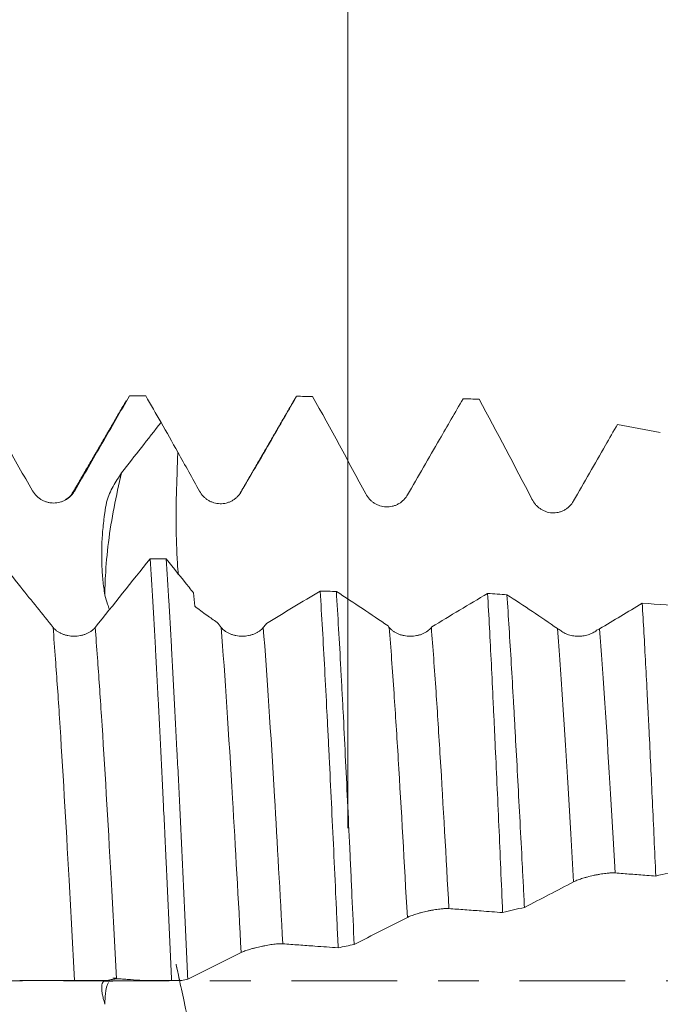
# Model space of a CAD drawing. Units: millimetres. Extents: x -46 to 78, y -82 to 27.
# Drawn here: x 45 to 51, y 0 to 10 of the extents above; entities that cross this region are included whole.
import ezdxf

# ---------------------------------------------------------------- set-up
doc = ezdxf.new("R2010")
doc.units = ezdxf.units.MM
doc.linetypes.add('CENTER', pattern=[47.5, 22, -8.5, 8.5, -8.5])
for name, color, linetype in [('1', 4, 'Continuous'), ('2', 7, 'Continuous'), ('SK2', 7, 'Continuous'), ('SK4', 2, 'CENTER')]:
    doc.layers.add(name, color=color, linetype=linetype)
doc.styles.add('iso_b_vert', font='simplex.shx')
doc.dimstyles.get("Standard").update_dxf_attribs({"dimtxt": 0.18, "dimasz": 0.18, "dimexe": 0.18, "dimexo": 0.0625, "dimgap": 0.09, "dimtad": 1, "dimzin": 0, "dimdsep": 52, "dimtxsty": 'Standard', "dimcen": 0.09, "dimadec": 0, "dimazin": 0, "dimtfac": 1, "dimtdec": 4, "dimtofl": 0, "dimtmove": 0, "dimatfit": 3, "dimfxl": 1, "dimtolj": 1, "dimtzin": 0, "dimarcsym": 0})

# ---------------------------------------------------------------- blocks, each defined once
blk = doc.blocks.new('_U2')
at = {"layer": 'SK2', "lineweight": 13}
for p, q in [((48.21, 1.5875), (48.21, 17.12999)), ((56, 7.675473), (56, 17.12999)), ((56, 15.12999), (48.21, 15.12999))]:
    blk.add_line(p, q, dxfattribs=at)
at = {"layer": 'SK2', "lineweight": 18}
for points in [[(48.21, 15.12999), (51.709998, 15.590774), (51.710002, 14.669206)], [(56, 15.12999), (52.500002, 14.669206), (52.499998, 15.590774)]]:
    blk.add_solid(points, dxfattribs=at)
at = {"layer": 'SK2', "lineweight": 18, "attachment_point": 7, "line_spacing_factor": 1.084337, "style": 'iso_b_vert'}
for s, insert, char_height in [('\\W0.7457;7.79', (48.743544, 23.015104), 3), ("\\W0.7095;'B'", (48.770044, 15.912624), 3.5)]:
    blk.add_mtext(s, dxfattribs=dict(at, insert=insert, char_height=char_height))
blk = doc.blocks.new('_U5')
at = {"layer": '2', "lineweight": 13}
for p, q in [((21.15, -1.5875), (21.15, -26.587973)), ((56, -7.675473), (56, -26.587973)), ((56, -24.587973), (21.15, -24.587973))]:
    blk.add_line(p, q, dxfattribs=at)
at = {"layer": '2', "lineweight": 18}
for points in [[(21.15, -24.587973), (24.649998, -24.127189), (24.650002, -25.048757)], [(56, -24.587973), (52.500002, -25.048757), (52.499998, -24.127189)]]:
    blk.add_solid(points, dxfattribs=at)
at = {"layer": '2', "lineweight": 18, "insert": (35.055601, -23.702859), "char_height": 3, "attachment_point": 7, "line_spacing_factor": 1.084337, "style": 'iso_b_vert'}
blk.add_mtext('\\W0.7640;34.8', dxfattribs=at)

msp = doc.modelspace()

# ---------------------------------------------------------------- linework, layer by layer
at = {"layer": '1', "lineweight": 18}
for points, knots in [([(44.3571, 6.088), (44.4523, 5.9231), (44.5476, 5.7582), (44.6906, 5.5108), (44.7383, 5.4284), (44.8336, 5.2635), (44.8813, 5.1811), (44.929, 5.0986)], [0, 0, 0, 0, 0.5, 0.5, 0.75, 0.75, 1, 1, 1, 1]), ([(45.3672, 5.0988), (45.4148, 5.1812), (45.4625, 5.2636), (45.5577, 5.4285), (45.6053, 5.5109), (45.7481, 5.7582), (45.8433, 5.9231), (45.9385, 6.088)], [0, 0, 0, 0, 0.25, 0.25, 0.5, 0.5, 1, 1, 1, 1]), ([(47.1013, 5.0899), (47.1572, 5.1861), (47.2131, 5.2824), (47.3249, 5.4749), (47.3808, 5.5711), (47.5169, 5.8058), (47.5972, 5.9443), (47.6774, 6.0827)], [0, 0, 0, 0, 0.2908977, 0.2908977, 0.5817954, 0.5817954, 1, 1, 1, 1]), ([(48.8313, 5.0559), (48.8871, 5.1523), (48.9428, 5.2486), (49.0544, 5.4412), (49.1101, 5.5376), (49.2474, 5.7748), (49.3289, 5.9156), (49.4104, 6.0565)], [0, 0, 0, 0, 0.288831, 0.288831, 0.577662, 0.577662, 1, 1, 1, 1]), ([(50.5608, 4.9937), (50.6162, 5.0902), (50.6717, 5.1868), (50.7825, 5.3798), (50.838, 5.4763), (50.9352, 5.6455), (50.977, 5.7182), (51.0188, 5.7909)], [0, 0, 0, 0, 0.3631857, 0.3631857, 0.7263713, 0.7263713, 1, 1, 1, 1]), ([(45.856, 5.2878), (45.8255, 5.2409), (45.7949, 5.1941), (45.7407, 5.0968), (45.7172, 5.0465), (45.6989, 4.978), (45.6958, 4.9639), (45.6905, 4.9359), (45.6883, 4.9218), (45.684, 4.8938), (45.682, 4.8797), (45.6781, 4.8517), (45.6762, 4.8377), (45.6706, 4.7958), (45.6672, 4.7679), (45.6613, 4.7122), (45.6587, 4.6843), (45.6523, 4.6009), (45.6497, 4.5455), (45.6482, 4.4626), (45.6481, 4.435), (45.6487, 4.3805), (45.6493, 4.3535), (45.6524, 4.2732), (45.656, 4.2206), (45.6663, 4.1175), (45.6731, 4.0669), (45.6814, 4.0173)], [0, 0, 0, 0, 0.125, 0.125, 0.25, 0.25, 0.28125, 0.28125, 0.3125, 0.3125, 0.34375, 0.34375, 0.375, 0.375, 0.4375, 0.4375, 0.5, 0.5, 0.625, 0.625, 0.6875, 0.6875, 0.75, 0.75, 0.875, 0.875, 1, 1, 1, 1]), ([(45.6814, 4.0173), (45.6817, 4.0812), (45.6837, 4.1476), (45.6935, 4.3271), (45.7039, 4.443), (45.7341, 4.6833), (45.7536, 4.8056), (45.7998, 5.0472), (45.8279, 5.1675), (45.856, 5.2878)], [0, 0, 0, 0, 0.1678621, 0.1678621, 0.4452864, 0.4452864, 0.7227108, 0.7227108, 1, 1, 1, 1]), ([(44.929, 5.0986), (44.9401, 5.0794), (44.9535, 5.0619), (44.977, 5.0386), (44.9854, 5.0312), (45.0029, 5.0178), (45.0212, 5.0056), (45.041, 4.9958), (45.0615, 4.9874), (45.0721, 4.9838), (45.0933, 4.9781), (45.1041, 4.976), (45.1259, 4.9731), (45.1371, 4.9724), (45.1703, 4.9724), (45.1921, 4.9752), (45.2241, 4.9838), (45.2347, 4.9874), (45.2551, 4.9958), (45.2649, 5.0007), (45.284, 5.0116), (45.2932, 5.0178), (45.3109, 5.0313), (45.3275, 5.0458), (45.342, 5.0623), (45.3554, 5.0798), (45.3617, 5.0891), (45.3672, 5.0988)], [0, 0, 0, 0, 0.125, 0.125, 0.1875, 0.1875, 0.25, 0.3125, 0.3125, 0.375, 0.375, 0.4375, 0.4375, 0.5, 0.5, 0.625, 0.625, 0.6875, 0.6875, 0.75, 0.75, 0.8125, 0.8125, 0.875, 0.9375, 0.9375, 1, 1, 1, 1]), ([(46.668, 5.0941), (46.6787, 5.075), (46.6915, 5.0576), (46.7139, 5.0341), (46.722, 5.0267), (46.739, 5.013), (46.7567, 5.0006), (46.7758, 4.9905), (46.7957, 4.9817), (46.8061, 4.9779), (46.8374, 4.9687), (46.8588, 4.9653), (46.9028, 4.9644), (46.9246, 4.9668), (46.9565, 4.9748), (46.9671, 4.9783), (46.9877, 4.9865), (47.0076, 4.996), (47.0262, 5.0082), (47.044, 5.0217), (47.0525, 5.0291), (47.0683, 5.0447), (47.0757, 5.0531), (47.0894, 5.0707), (47.0957, 5.0801), (47.1013, 5.0899)], [0, 0, 0, 0, 0.125, 0.125, 0.1875, 0.1875, 0.25, 0.3125, 0.3125, 0.375, 0.375, 0.5, 0.5, 0.625, 0.625, 0.6875, 0.6875, 0.75, 0.8125, 0.8125, 0.875, 0.875, 0.9375, 0.9375, 1, 1, 1, 1]), ([(48.3981, 5.067), (48.4085, 5.0475), (48.4211, 5.0298), (48.443, 5.0058), (48.4509, 4.9982), (48.4676, 4.984), (48.485, 4.9711), (48.5039, 4.9605), (48.5235, 4.9511), (48.5338, 4.947), (48.565, 4.9368), (48.5864, 4.9329), (48.614, 4.9317), (48.6195, 4.9316), (48.6306, 4.9319), (48.6471, 4.9329), (48.6634, 4.9355), (48.685, 4.9406), (48.6957, 4.9439), (48.7166, 4.952), (48.7368, 4.9615), (48.7555, 4.9737), (48.7691, 4.9838), (48.7735, 4.9874), (48.782, 4.9948), (48.7944, 5.0063), (48.8055, 5.0189), (48.8192, 5.0367), (48.8256, 5.0461), (48.8313, 5.0559)], [0, 0, 0, 0, 0.125, 0.125, 0.1875, 0.1875, 0.25, 0.3125, 0.3125, 0.375, 0.375, 0.5, 0.5, 0.53125, 0.53125, 0.5625, 0.625, 0.625, 0.6875, 0.6875, 0.75, 0.8125, 0.8125, 0.84375, 0.84375, 0.875, 0.9375, 0.9375, 1, 1, 1, 1]), ([(50.1277, 5.0118), (50.1379, 4.9921), (50.1502, 4.9739), (50.1717, 4.9492), (50.1795, 4.9413), (50.1959, 4.9266), (50.2131, 4.913), (50.2317, 4.9018), (50.2512, 4.8918), (50.2614, 4.8873), (50.2926, 4.8762), (50.314, 4.8717), (50.3472, 4.8694), (50.3585, 4.8695), (50.3806, 4.8711), (50.3916, 4.8728), (50.4134, 4.8776), (50.4242, 4.8808), (50.4453, 4.8888), (50.4658, 4.8983), (50.4847, 4.9105), (50.4983, 4.9208), (50.5028, 4.9244), (50.5114, 4.9319), (50.5238, 4.9435), (50.535, 4.9562), (50.5488, 4.9742), (50.5551, 4.9838), (50.5608, 4.9937)], [0, 0, 0, 0, 0.125, 0.125, 0.1875, 0.1875, 0.25, 0.3125, 0.3125, 0.375, 0.375, 0.5, 0.5, 0.5625, 0.5625, 0.625, 0.625, 0.6875, 0.6875, 0.75, 0.8125, 0.8125, 0.84375, 0.84375, 0.875, 0.9375, 0.9375, 1, 1, 1, 1]), ([(45.1423, 3.6779), (45.0865, 3.7474), (45.0307, 3.8169), (44.9192, 3.9561), (44.8635, 4.0256), (44.7286, 4.1941), (44.6494, 4.293), (44.5703, 4.392)], [0, 0, 0, 0, 0.2923892, 0.2923892, 0.5847785, 0.5847785, 1, 1, 1, 1]), ([(46.152, 4.3916), (46.1613, 4.2506), (46.1705, 4.1025), (46.189, 3.7925), (46.1983, 3.6304), (46.21, 3.4189), (46.2123, 3.376), (46.2171, 3.2898), (46.2241, 3.1597), (46.2312, 3.0272), (46.2453, 2.759), (46.264, 2.3931), (46.2825, 2.0107), (46.2964, 1.7175), (46.3011, 1.6187), (46.3081, 1.469), (46.3105, 1.4189), (46.3151, 1.3188), (46.3175, 1.2686), (46.3292, 1.0177), (46.348, 0.6146), (46.3668, 0.2082), (46.3761, 0.0042)], [0, 0, 0, 0, 0.125, 0.125, 0.25, 0.25, 0.28125, 0.28125, 0.3125, 0.375, 0.375, 0.5, 0.625, 0.625, 0.6875, 0.6875, 0.71875, 0.71875, 0.75, 0.75, 0.875, 1, 1, 1, 1]), ([(46.6039, 4.0374), (46.5885, 4.0566), (46.5732, 4.0758), (46.4787, 4.1938), (46.3996, 4.2926), (46.3205, 4.3915)], [0, 0, 0, 0, 0.1628111, 0.1628111, 1, 1, 1, 1]), ([(46.5442, 0.0169), (46.5347, 0.2225), (46.5254, 0.4262), (46.5068, 0.8303), (46.4975, 1.0306), (46.4789, 1.4278), (46.4697, 1.6248), (46.458, 1.8687), (46.4557, 1.9174), (46.451, 2.0145), (46.4486, 2.063), (46.4416, 2.2073), (46.4369, 2.3022), (46.4229, 2.5831), (46.4043, 2.9478), (46.3857, 3.2928), (46.3717, 3.5442), (46.367, 3.6267), (46.36, 3.7486), (46.3577, 3.7889), (46.353, 3.8688), (46.3507, 3.9082), (46.339, 4.103), (46.3297, 4.2511), (46.3205, 4.3915)], [0, 0, 0, 0, 0.125, 0.125, 0.25, 0.25, 0.375, 0.375, 0.40625, 0.40625, 0.4375, 0.4375, 0.5, 0.5, 0.625, 0.75, 0.75, 0.8125, 0.8125, 0.84375, 0.84375, 0.875, 0.875, 1, 1, 1, 1]), ([(45.7293, 3.8645), (45.7224, 3.883), (45.7159, 3.9017), (45.6996, 3.9509), (45.6904, 3.9817), (45.6821, 4.0131)], [0, 0, 0, 0, 0.3857477, 0.3857477, 1, 1, 1, 1]), ([(47.9232, 4.0547), (47.9311, 3.9274), (47.9467, 3.6643), (47.9699, 3.2449), (47.9855, 2.9487), (47.9953, 2.7583), (47.9972, 2.7199), (48.0011, 2.6426), (48.0031, 2.6038), (48.009, 2.4871), (48.0129, 2.4087), (48.0246, 2.1721), (48.0402, 1.8526), (48.0635, 1.3614), (48.0791, 1.0259), (48.0888, 0.8137), (48.0908, 0.7711), (48.0947, 0.6857), (48.0967, 0.6429), (48.1025, 0.5147), (48.1064, 0.4294), (48.1103, 0.3442)], [0, 0, 0, 0, 0.125, 0.25, 0.375, 0.375, 0.40625, 0.40625, 0.4375, 0.4375, 0.5, 0.5, 0.625, 0.75, 0.875, 0.875, 0.90625, 0.90625, 0.9375, 0.9375, 1, 1, 1, 1]), ([(48.2775, 0.3793), (48.2697, 0.5471), (48.2619, 0.7148), (48.2503, 0.9659), (48.2464, 1.0495), (48.2406, 1.1749), (48.2386, 1.2167), (48.2347, 1.3001), (48.225, 1.5077), (48.2078, 1.8742), (48.1926, 2.1897), (48.1773, 2.5002), (48.1696, 2.6529), (48.1579, 2.878), (48.154, 2.9525), (48.1462, 3.1), (48.1423, 3.1732), (48.1305, 3.389), (48.1227, 3.5282), (48.1072, 3.7974), (48.0995, 3.9274), (48.0918, 4.0529)], [0, 0, 0, 0, 0.125, 0.125, 0.1875, 0.1875, 0.21875, 0.21875, 0.25, 0.375, 0.5, 0.5, 0.625, 0.625, 0.6875, 0.6875, 0.75, 0.75, 0.875, 0.875, 1, 1, 1, 1]), ([(49.8224, 0.7113), (49.8159, 0.8649), (49.803, 1.1691), (49.7835, 1.6165), (49.7639, 2.0551), (49.7507, 2.3416), (49.7424, 2.5188), (49.7408, 2.5542), (49.7375, 2.6244), (49.7325, 2.7291), (49.7277, 2.832), (49.7179, 3.0352), (49.7115, 3.1674), (49.6922, 3.5543), (49.6793, 3.7994), (49.6663, 4.0314)], [0, 0, 0, 0, 0.125, 0.25, 0.375, 0.5, 0.5, 0.53125, 0.53125, 0.5625, 0.625, 0.625, 0.75, 0.75, 1, 1, 1, 1]), ([(49.8673, 4.0186), (49.8825, 3.7923), (49.8977, 3.5526), (49.9203, 3.1727), (49.9278, 3.0428), (49.9392, 2.8426), (49.943, 2.7748), (49.9506, 2.6387), (49.9544, 2.5702), (49.9734, 2.2255), (49.9887, 1.9429), (50.0116, 1.5089), (50.0193, 1.3625), (50.0308, 1.1404), (50.0346, 1.066), (50.0423, 0.9162), (50.0461, 0.8407), (50.0499, 0.7652)], [0, 0, 0, 0, 0.25, 0.25, 0.375, 0.375, 0.4375, 0.4375, 0.5, 0.5, 0.75, 0.75, 0.875, 0.875, 0.9375, 0.9375, 1, 1, 1, 1]), ([(51.4172, 1.091), (51.4054, 1.3549), (51.3938, 1.6129), (51.3705, 2.1178), (51.3589, 2.3646), (51.3455, 2.6357), (51.344, 2.6658), (51.3411, 2.7257), (51.3396, 2.7555), (51.3351, 2.8446), (51.3321, 2.9032), (51.3232, 3.0771), (51.3173, 3.1901), (51.2996, 3.5211), (51.2879, 3.7306), (51.2762, 3.9291)], [0, 0, 0, 0, 0.25, 0.25, 0.5, 0.5, 0.53125, 0.53125, 0.5625, 0.5625, 0.625, 0.625, 0.75, 0.75, 1, 1, 1, 1]), ([(45.5805, 3.6779), (45.5694, 3.664), (45.556, 3.6515), (45.5326, 3.6346), (45.5242, 3.6293), (45.5066, 3.6196), (45.4883, 3.6109), (45.4686, 3.6038), (45.448, 3.5977), (45.4375, 3.5952), (45.4163, 3.5911), (45.4055, 3.5895), (45.3837, 3.5875), (45.3725, 3.5869), (45.3393, 3.5869), (45.3175, 3.589), (45.2854, 3.5952), (45.2748, 3.5977), (45.2545, 3.6038), (45.2446, 3.6073), (45.2256, 3.6152), (45.2163, 3.6196), (45.1987, 3.6293), (45.1821, 3.6398), (45.1675, 3.6517), (45.1541, 3.6643), (45.1478, 3.671), (45.1423, 3.6779)], [0, 0, 0, 0, 0.125, 0.125, 0.1875, 0.1875, 0.25, 0.3125, 0.3125, 0.375, 0.375, 0.4375, 0.4375, 0.5, 0.5, 0.625, 0.625, 0.6875, 0.6875, 0.75, 0.75, 0.8125, 0.8125, 0.875, 0.9375, 0.9375, 1, 1, 1, 1]), ([(47.3305, 3.6777), (47.3194, 3.6638), (47.306, 3.6513), (47.2826, 3.6344), (47.2742, 3.6291), (47.2566, 3.6194), (47.2383, 3.6107), (47.2186, 3.6036), (47.1981, 3.5975), (47.1875, 3.595), (47.1663, 3.5909), (47.1555, 3.5893), (47.1337, 3.5873), (47.1225, 3.5867), (47.0893, 3.5867), (47.0675, 3.5888), (47.0354, 3.5949), (47.0248, 3.5975), (47.0045, 3.6036), (46.9946, 3.6071), (46.9756, 3.615), (46.9663, 3.6194), (46.9487, 3.6291), (46.9321, 3.6396), (46.9176, 3.6515), (46.9041, 3.6641), (46.8979, 3.6708), (46.8923, 3.6777)], [0, 0, 0, 0, 0.125, 0.125, 0.1875, 0.1875, 0.25, 0.3125, 0.3125, 0.375, 0.375, 0.4375, 0.4375, 0.5, 0.5, 0.625, 0.625, 0.6875, 0.6875, 0.75, 0.75, 0.8125, 0.8125, 0.875, 0.9375, 0.9375, 1, 1, 1, 1]), ([(49.0806, 3.6772), (49.0695, 3.6633), (49.0561, 3.6507), (49.0327, 3.6339), (49.0242, 3.6286), (49.0067, 3.6189), (48.9884, 3.6101), (48.9686, 3.6031), (48.9481, 3.597), (48.9376, 3.5944), (48.9163, 3.5903), (48.9056, 3.5888), (48.8837, 3.5867), (48.8726, 3.5862), (48.8394, 3.5862), (48.8176, 3.5882), (48.7855, 3.5944), (48.7749, 3.597), (48.7546, 3.603), (48.7447, 3.6065), (48.7256, 3.6144), (48.7164, 3.6189), (48.6987, 3.6286), (48.6822, 3.6391), (48.6676, 3.6509), (48.6542, 3.6635), (48.6479, 3.6702), (48.6424, 3.6772)], [0, 0, 0, 0, 0.125, 0.125, 0.1875, 0.1875, 0.25, 0.3125, 0.3125, 0.375, 0.375, 0.4375, 0.4375, 0.5, 0.5, 0.625, 0.625, 0.6875, 0.6875, 0.75, 0.75, 0.8125, 0.8125, 0.875, 0.9375, 0.9375, 1, 1, 1, 1]), ([(50.8014, 3.6477), (50.7953, 3.6427), (50.7889, 3.6379), (50.7751, 3.6289), (50.7678, 3.6247), (50.7454, 3.6129), (50.7294, 3.6064), (50.7039, 3.5984), (50.6951, 3.596), (50.6774, 3.5921), (50.6595, 3.5889), (50.6412, 3.5871), (50.6227, 3.586), (50.6133, 3.5858), (50.5856, 3.5864), (50.5673, 3.5883), (50.5403, 3.5932), (50.5314, 3.5952), (50.514, 3.5999), (50.4971, 3.6052), (50.4811, 3.6118), (50.4656, 3.6191), (50.458, 3.6231), (50.4365, 3.6358), (50.4236, 3.6453), (50.4122, 3.6558)], [0, 0, 0, 0, 0.0625, 0.0625, 0.125, 0.125, 0.25, 0.25, 0.3125, 0.3125, 0.375, 0.4375, 0.4375, 0.5, 0.5, 0.625, 0.625, 0.6875, 0.6875, 0.75, 0.8125, 0.8125, 0.875, 0.875, 1, 1, 1, 1]), ([(50.5601, 1.0301), (50.5702, 1.0354), (50.5824, 1.0409), (50.6038, 1.0494), (50.6115, 1.0523), (50.6278, 1.0582), (50.6449, 1.0639), (50.6636, 1.0697), (50.6781, 1.0739), (50.6831, 1.0754), (50.6932, 1.0782), (50.6983, 1.0796), (50.7243, 1.0866), (50.7458, 1.0918), (50.779, 1.0991), (50.7903, 1.1014), (50.8125, 1.1058), (50.8235, 1.1079), (50.8453, 1.1116), (50.8562, 1.1133), (50.8774, 1.1165), (50.8979, 1.1192), (50.9169, 1.1211), (50.9305, 1.1223), (50.935, 1.1226), (50.9436, 1.1232), (50.9561, 1.1239), (50.9672, 1.1241), (50.981, 1.1241), (50.9874, 1.1238), (50.9931, 1.1234)], [0, 0, 0, 0, 0.125, 0.125, 0.1875, 0.1875, 0.25, 0.3125, 0.3125, 0.34375, 0.34375, 0.375, 0.375, 0.5, 0.5, 0.5625, 0.5625, 0.625, 0.625, 0.6875, 0.6875, 0.75, 0.8125, 0.8125, 0.84375, 0.84375, 0.875, 0.9375, 0.9375, 1, 1, 1, 1]), ([(50.9931, 1.1234), (51.0484, 1.1191), (51.1037, 1.1149), (51.2143, 1.1065), (51.2696, 1.1023), (51.3557, 1.0957), (51.3865, 1.0934), (51.4172, 1.091)], [0, 0, 0, 0, 0.3913141, 0.3913141, 0.7826281, 0.7826281, 1, 1, 1, 1]), ([(48.8305, 0.6604), (48.8409, 0.6657), (48.8534, 0.6712), (48.8753, 0.6797), (48.8831, 0.6826), (48.8997, 0.6884), (48.9171, 0.6941), (48.9359, 0.6998), (48.9555, 0.7054), (48.9658, 0.7082), (48.9969, 0.7164), (49.0183, 0.7215), (49.0459, 0.7275), (49.0515, 0.7287), (49.0626, 0.7309), (49.0792, 0.7342), (49.0955, 0.7372), (49.1171, 0.7409), (49.1278, 0.7426), (49.1488, 0.7456), (49.1691, 0.7483), (49.1878, 0.7502), (49.2014, 0.7514), (49.2058, 0.7517), (49.2144, 0.7523), (49.2268, 0.753), (49.2379, 0.7533), (49.2517, 0.7532), (49.258, 0.753), (49.2637, 0.7526)], [0, 0, 0, 0, 0.125, 0.125, 0.1875, 0.1875, 0.25, 0.3125, 0.3125, 0.375, 0.375, 0.5, 0.5, 0.53125, 0.53125, 0.5625, 0.625, 0.625, 0.6875, 0.6875, 0.75, 0.8125, 0.8125, 0.84375, 0.84375, 0.875, 0.9375, 0.9375, 1, 1, 1, 1]), ([(49.2637, 0.7526), (49.3194, 0.7485), (49.3751, 0.7444), (49.4865, 0.7362), (49.5422, 0.732), (49.6728, 0.7224), (49.7476, 0.7169), (49.8224, 0.7113)], [0, 0, 0, 0, 0.2990466, 0.2990466, 0.5980932, 0.5980932, 1, 1, 1, 1]), ([(47.1006, 0.2951), (47.1111, 0.3004), (47.1239, 0.3059), (47.1461, 0.3143), (47.1542, 0.3171), (47.171, 0.3227), (47.1886, 0.3282), (47.2077, 0.3336), (47.2275, 0.3389), (47.2379, 0.3416), (47.2691, 0.3494), (47.2905, 0.3544), (47.3236, 0.3615), (47.3346, 0.3638), (47.3563, 0.3681), (47.3671, 0.3701), (47.3885, 0.3739), (47.3992, 0.3757), (47.4198, 0.3789), (47.4398, 0.3817), (47.4584, 0.3837), (47.4719, 0.3849), (47.4763, 0.3852), (47.4848, 0.3858), (47.4971, 0.3865), (47.5082, 0.3868), (47.5218, 0.3867), (47.5282, 0.3865), (47.5338, 0.3861)], [0, 0, 0, 0, 0.125, 0.125, 0.1875, 0.1875, 0.25, 0.3125, 0.3125, 0.375, 0.375, 0.5, 0.5, 0.5625, 0.5625, 0.625, 0.625, 0.6875, 0.6875, 0.75, 0.8125, 0.8125, 0.84375, 0.84375, 0.875, 0.9375, 0.9375, 1, 1, 1, 1]), ([(47.5338, 0.3861), (47.5897, 0.3821), (47.6456, 0.378), (47.7573, 0.3699), (47.8131, 0.3658), (47.9495, 0.3559), (48.0299, 0.35), (48.1103, 0.3442)], [0, 0, 0, 0, 0.2905969, 0.2905969, 0.5811939, 0.5811939, 1, 1, 1, 1]), ([(44.7944, 0.0048), (44.8897, 0.0048), (44.985, 0.0047), (45.128, 0.0045), (45.1757, 0.0045), (45.2711, 0.0043), (45.3188, 0.0043), (45.3665, 0.004)], [0, 0, 0, 0, 0.5, 0.5, 0.75, 0.75, 1, 1, 1, 1]), ([(45.3665, 0.004), (45.3747, 0.004), (45.3841, 0.004), (45.4001, 0.0039), (45.4057, 0.0039), (45.4175, 0.0038), (45.4238, 0.0038), (45.4431, 0.0038), (45.4567, 0.0037), (45.4856, 0.0036), (45.501, 0.0036), (45.5322, 0.0035), (45.5481, 0.0035), (45.5725, 0.0035), (45.5807, 0.0035), (45.597, 0.0035), (45.6051, 0.0035), (45.6292, 0.0035), (45.645, 0.0035), (45.6764, 0.0036), (45.6913, 0.0036), (45.7055, 0.0036)], [0, 0, 0, 0, 0.125, 0.125, 0.1875, 0.1875, 0.25, 0.25, 0.375, 0.375, 0.5, 0.5, 0.625, 0.625, 0.6875, 0.6875, 0.75, 0.75, 0.875, 0.875, 1, 1, 1, 1]), ([(45.7055, 0.0036), (45.7026, 0.0036), (45.6999, 0.0035), (45.6951, 0.0033), (45.6931, 0.0032), (45.6875, 0.0027), (45.6844, 0.002), (45.6754, -0.001), (45.6698, -0.0046), (45.6558, -0.0192), (45.6505, -0.0343), (45.6484, -0.0602), (45.6482, -0.0658), (45.6483, -0.0775), (45.6485, -0.0837), (45.6499, -0.1033), (45.6518, -0.1176), (45.6571, -0.1487), (45.6607, -0.1655), (45.6697, -0.2015), (45.6751, -0.2208), (45.6814, -0.2413)], [0, 0, 0, 0, 0.03125, 0.03125, 0.0625, 0.0625, 0.125, 0.125, 0.25, 0.25, 0.5, 0.5, 0.5625, 0.5625, 0.625, 0.625, 0.75, 0.75, 0.875, 0.875, 1, 1, 1, 1]), ([(45.8038, 0.0211), (45.792, 0.0207), (45.7777, 0.0189), (45.7527, 0.0144), (45.7437, 0.0125), (45.7252, 0.0084), (45.7156, 0.0061), (45.7055, 0.0036)], [0, 0, 0, 0, 0.5, 0.5, 0.75, 0.75, 1, 1, 1, 1]), ([(45.7652, 0.0271), (45.7689, 0.0283), (45.7728, 0.0291), (45.7892, 0.0308), (45.8033, 0.0273), (45.8179, 0.0216)], [0, 0, 0, 0, 0.2390893, 0.2390893, 1, 1, 1, 1]), ([(45.8176, 0.0225), (45.823, 0.0224), (45.8283, 0.0221), (45.8391, 0.0215), (45.8445, 0.0211), (45.8607, 0.0199), (45.893, 0.0176), (45.9684, 0.0121), (46.033, 0.0074), (46.076, 0.0042)], [0, 0, 0, 0, 0.0625, 0.0625, 0.125, 0.125, 0.25, 0.5, 1, 1, 1, 1]), ([(45.6814, -0.2413), (45.6817, -0.2017), (45.6837, -0.166), (45.6935, -0.0834), (45.7039, -0.0435), (45.719, -0.0158)], [0, 0, 0, 0, 0.3769862, 0.3769862, 1, 1, 1, 1]), ([(45.7631, -0.004), (45.738, -0.0039), (45.7163, -0.0038), (45.6989, -0.0035), (45.6958, -0.0034), (45.6905, -0.003), (45.6883, -0.0027), (45.6848, -0.002), (45.6835, -0.0017), (45.6823, -0.0013)], [0, 0, 0, 0, 0.5895079, 0.5895079, 0.7460629, 0.7460629, 0.9026179, 0.9026179, 1, 1, 1, 1])]:
    msp.add_open_spline(points, degree=3, knots=knots, dxfattribs=at)
for points, degree in [([(46.1068, 6.088), (46.0507, 6.088), (45.9946, 6.088), (45.9385, 6.088)], 3), ([(46.1068, 6.088), (46.16, 5.9958), (46.2133, 5.9036), (46.2666, 5.8115)], 3), ([(47.6702, 6.0747), (47.3808, 5.5749), (47.0909, 5.0754)], 2), ([(47.6666, 6.0684), (47.6702, 6.0747), (47.6738, 6.0794), (47.6774, 6.0827)], 3), ([(47.8442, 6.0811), (47.7886, 6.0817), (47.733, 6.0822), (47.6774, 6.0827)], 3), ([(47.8442, 6.0811), (48.031, 5.7444), (48.216, 5.4065), (48.3981, 5.067)], 3), ([(49.5731, 6.0529), (49.5189, 6.0542), (49.4646, 6.0554), (49.4104, 6.0565)], 3), ([(49.5777, 6.0521), (49.5761, 6.0524), (49.5746, 6.0527), (49.5731, 6.0529)], 3), ([(49.5777, 6.0521), (49.764, 5.7071), (49.948, 5.3606), (50.1277, 5.0118)], 3), ([(45.9047, 6.0386), (45.6165, 5.5429), (45.3282, 5.0482)], 2), ([(45.856, 5.2878), (45.9929, 5.4623), (46.1299, 5.6368), (46.2666, 5.8115)], 3), ([(46.2666, 5.8115), (46.3247, 5.7084), (46.3828, 5.6052), (46.4407, 5.5019)], 3), ([(51.4645, 5.7049), (51.316, 5.734), (51.1675, 5.7626), (51.0188, 5.7909)], 3), ([(46.4407, 5.5019), (46.5168, 5.3662), (46.5926, 5.2303), (46.668, 5.0941)], 3), ([(45.3412, 5.0762), (45.3349, 5.0493), (45.3097, 5.0284), (45.2693, 5.0055)], 3), ([(46.152, 4.3916), (45.9616, 4.1534), (45.7711, 3.9154), (45.5805, 3.6779)], 3), ([(46.152, 4.3916), (46.2081, 4.3916), (46.2643, 4.3916), (46.3205, 4.3915)], 3), ([(45.6814, 4.0131), (45.6814, 4.0145), (45.6814, 4.0159), (45.6814, 4.0173)], 3), ([(46.6039, 4.0374), (46.6086, 3.9914), (46.613, 3.9449), (46.6172, 3.898)], 3), ([(47.9232, 4.0547), (47.7355, 3.9432), (47.5488, 3.8315), (47.364, 3.7194)], 3), ([(47.9232, 4.0547), (47.9794, 4.0541), (48.0356, 4.0535), (48.0918, 4.0529)], 3), ([(48.6297, 3.693), (48.4542, 3.8135), (48.2743, 3.9334), (48.0918, 4.0529)], 3), ([(49.6663, 4.0314), (49.4713, 3.9157), (49.2775, 3.7998), (49.0857, 3.6835)], 3), ([(49.6663, 4.0314), (49.7333, 4.0271), (49.8003, 4.0229), (49.8673, 4.0186)], 3), ([(50.3931, 3.6669), (50.2215, 3.7847), (50.0456, 3.9019), (49.8673, 4.0186)], 3), ([(46.6172, 3.898), (46.6591, 3.8666), (46.7009, 3.8351), (46.7425, 3.8037)], 3), ([(51.2762, 3.9291), (51.1272, 3.8404), (50.9789, 3.7516), (50.8317, 3.6625)], 3), ([(51.2762, 3.9291), (51.4424, 3.9185), (51.6086, 3.908), (51.7747, 3.8974)], 3), ([(46.8503, 3.7301), (46.8145, 3.7546), (46.7786, 3.7792), (46.7425, 3.8037)], 3), ([(46.8923, 3.6777), (46.8783, 3.6952), (46.8643, 3.7126), (46.8503, 3.7301)], 3), ([(47.364, 3.7194), (47.3528, 3.7055), (47.3417, 3.6916), (47.3305, 3.6777)], 3), ([(48.6424, 3.6772), (48.6381, 3.6824), (48.6339, 3.6877), (48.6297, 3.693)], 3), ([(49.0857, 3.6835), (49.084, 3.6814), (49.0823, 3.6793), (49.0806, 3.6772)], 3), ([(50.4122, 3.6558), (50.4051, 3.6594), (50.3988, 3.6631), (50.3931, 3.6669)], 3), ([(50.8317, 3.6625), (50.823, 3.6572), (50.8129, 3.6523), (50.8014, 3.6477)], 3), ([(51.9358, 1.2156), (51.7631, 1.174), (51.5902, 1.1325), (51.4172, 1.091)], 3), ([(50.0499, 0.7652), (50.2229, 0.8538), (50.3934, 0.9422), (50.5601, 1.0301)], 3), ([(50.0499, 0.7652), (49.9741, 0.7472), (49.8983, 0.7293), (49.8224, 0.7113)], 3), ([(48.2775, 0.3793), (48.4642, 0.4733), (48.649, 0.567), (48.8305, 0.6604)], 3), ([(48.2775, 0.3793), (48.2217, 0.3675), (48.166, 0.3559), (48.1103, 0.3442)], 3), ([(46.5442, 0.0169), (46.7313, 0.1099), (46.9171, 0.2026), (47.1006, 0.2951)], 3), ([(45.818, 0.0215), (45.8133, 0.0214), (45.8085, 0.0213), (45.8038, 0.0211)], 3), ([(46.076, 0.0042), (46.1072, 0.0042), (46.1384, 0.0043), (46.1696, 0.0043)], 3), ([(46.076, 0.0042), (46.1761, 0.0043), (46.2761, 0.0043), (46.3761, 0.0042)], 3), ([(46.4825, 0.0041), (46.4471, 0.0041), (46.4116, 0.0042), (46.3761, 0.0042)], 3), ([(46.5442, 0.0169), (46.5236, 0.0127), (46.5031, 0.0084), (46.4825, 0.0041)], 3), ([(45.6814, -0.2435), (45.6814, -0.2428), (45.6814, -0.242), (45.6814, -0.2413)], 3)]:
    msp.add_open_spline(points, degree=degree, dxfattribs=at)
at = {"layer": '1', "lineweight": 13}
for points, knots in [([(46.4407, 5.5019), (46.4385, 5.4366), (46.4341, 5.3031), (46.4297, 5.1697), (46.4237, 4.9885), (46.4206, 4.7438), (46.4305, 4.439), (46.4425, 4.2651), (46.4457, 4.2245)], [0, 0, 0, 0, 0.1461752, 0.2982906, 0.2982906, 0.6025214, 0.9067522, 1, 1, 1, 1]), ([(45.3665, 0.004), (45.3474, 0.354), (45.2949, 1.3143), (45.2283, 2.4619), (45.1728, 3.2773), (45.1506, 3.5721), (45.1423, 3.6779)], [0, 0, 0, 0, 0.2554842, 0.7010522, 0.8876513, 1, 1, 1, 1]), ([(45.8038, 0.0211), (45.7846, 0.3727), (45.732, 1.3343), (45.6653, 2.4818), (45.6103, 3.2884), (45.5885, 3.5772), (45.5805, 3.6779)], [0, 0, 0, 0, 0.2577821, 0.7052687, 0.8926713, 1, 1, 1, 1]), ([(47.1006, 0.2951), (47.0703, 0.8477), (47.0009, 2.1045), (46.9319, 3.1753), (46.8923, 3.6777)], [0, 0, 0, 0, 0.4309809, 1, 1, 1, 1]), ([(47.5338, 0.3861), (47.5049, 0.9147), (47.4371, 2.1373), (47.3698, 3.1806), (47.3305, 3.6777)], [0, 0, 0, 0, 0.4230826, 1, 1, 1, 1]), ([(48.8305, 0.6604), (48.7995, 1.2235), (48.7538, 2.0358), (48.6905, 3.0285), (48.6591, 3.4649), (48.6424, 3.6772)], [0, 0, 0, 0, 0.5101174, 0.7416715, 1, 1, 1, 1]), ([(49.2637, 0.7526), (49.234, 1.2915), (49.1895, 2.0773), (49.1279, 3.0403), (49.0969, 3.4702), (49.0806, 3.6772)], [0, 0, 0, 0, 0.5027544, 0.74086, 1, 1, 1, 1]), ([(50.5601, 1.0301), (50.5222, 1.7083), (50.4656, 2.6767), (50.4118, 3.43), (50.3931, 3.6669)], [0, 0, 0, 0, 0.6472148, 1, 1, 1, 1]), ([(50.9931, 1.1234), (50.9566, 1.7736), (50.9019, 2.7038), (50.8499, 3.4317), (50.8317, 3.6625)], [0, 0, 0, 0, 0.6454956, 1, 1, 1, 1]), ([(46.4589, 0.0052), (46.4507, 0.044), (46.4402, 0.0933), (46.4297, 0.1426), (46.4237, 0.1709), (46.4206, 0.1856), (46.4335, 0.1244), (46.4688, -0.0412), (46.5265, -0.3129), (46.6027, -0.6715), (46.6717, -0.9959), (46.7121, -1.1859), (46.7234, -1.2392)], [0, 0, 0, 0, 0.2094525, 0.266805, 0.266805, 0.3815098, 0.4962147, 0.6109195, 0.7256244, 0.8403292, 0.9550341, 1, 1, 1, 1])]:
    msp.add_open_spline(points, degree=3, knots=knots, dxfattribs=at)
for points in [[(45.3672, 5.0988), (45.3588, 5.0987), (45.3504, 5.0916), (45.342, 5.0776)], [(47.1013, 5.0899), (47.0979, 5.0863), (47.0945, 5.0816), (47.0911, 5.0757)]]:
    msp.add_open_spline(points, degree=3, dxfattribs=at)
at = {"layer": 'SK4', "lineweight": 18, "ltscale": 0.05}
msp.add_line((-26, 0), (56, 0), dxfattribs=at)

# ---------------------------------------------------------------- dimensions: what is measured, and where the dimension line sits
at = {"layer": '2', "lineweight": 18}
dim = msp.add_linear_dim(base=(21.15, -24.587973), p1=(56, -6.087973), p2=(21.15, 0), dimstyle='Standard', override={"dimtxt": 3, "dimasz": 3.5, "dimexe": 2, "dimexo": 1.5875, "dimgap": 1.5, "dimtad": 1, "dimtih": 1, "dimtoh": 0, "dimdec": 1, "dimlfac": 1, "dimzin": 8, "dimdsep": 46, "dimlunit": 2, "dimpost": '<>', "dimtxsty": 'iso_b_vert', "dimsah": 1, "dimse1": 0, "dimse2": 0, "dimsd1": 0, "dimsd2": 0, "dimclrd": 2, "dimclre": 2, "dimclrt": 2, "dimtol": 0, "dimtm": -0.1, "dimtfac": 1.166667, "dimtdec": 3, "dimtofl": 1, "dimtmove": 0, "dimtzin": 8, "dimlwd": 13, "dimlwe": 13}, dxfattribs=at)
dim.commit()
dim.dimension.update_dxf_attribs({"geometry": '_U5', "text_midpoint": (38.575, -24.587973)})
at = {"layer": 'SK2', "lineweight": 18}
dim = msp.add_linear_dim(base=(48.21, 15.13), p1=(56, 6.088), p2=(48.21, 0), dimstyle='Standard', override={"dimtxt": 3, "dimasz": 3.5, "dimexe": 2, "dimexo": 1.5875, "dimgap": 1.5, "dimtad": 1, "dimtih": 1, "dimtoh": 0, "dimdec": 3, "dimlfac": 1, "dimzin": 8, "dimdsep": 46, "dimlunit": 2, "dimpost": '<>', "dimtxsty": 'iso_b_vert', "dimsah": 1, "dimse1": 0, "dimse2": 0, "dimsd1": 0, "dimsd2": 0, "dimclrd": 2, "dimclre": 2, "dimclrt": 2, "dimtol": 0, "dimtm": -0.1, "dimtfac": 1.166667, "dimtdec": 3, "dimtofl": 1, "dimtmove": 0, "dimtzin": 8, "dimlwd": 13, "dimlwe": 13}, dxfattribs=at)
dim.commit()
dim.dimension.update_dxf_attribs({"geometry": '_U2', "text_midpoint": (52.105, 15.13)})

doc.saveas('drawing.dxf')
